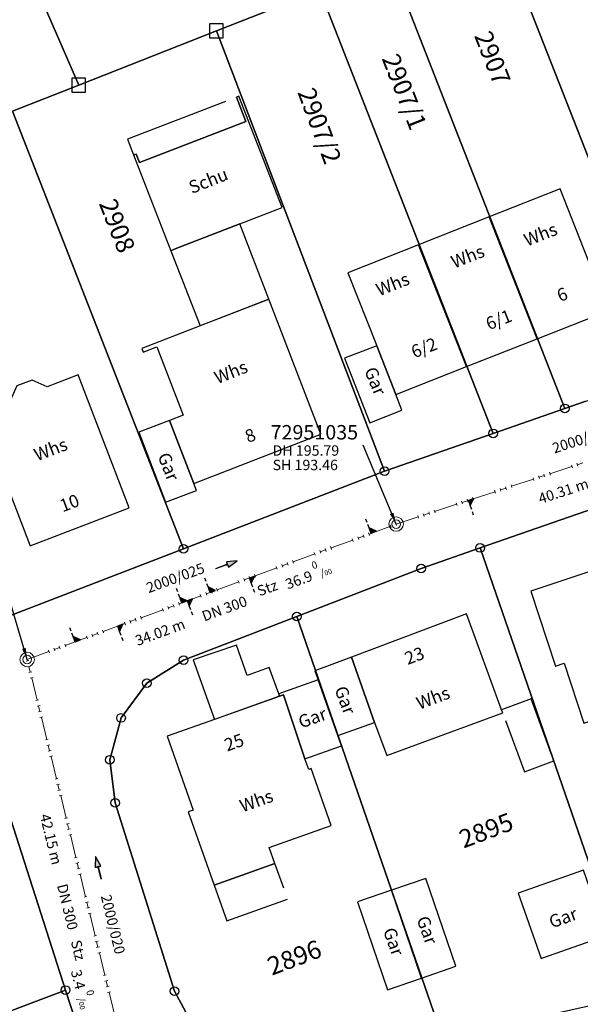
# Model space of a CAD drawing. Units: metres. Extents: x 475895 to 477299, y 5430790 to 5431777.
# Drawn here: x 476063 to 476112, y 5431251 to 5431336 of the extents above; entities that cross this region are included whole.
import ezdxf
from ezdxf import colors
from ezdxf.entities.mleader import LeaderData, LeaderLine
from ezdxf.math import Vec2, Vec3

# ---------------------------------------------------------------- set-up
doc = ezdxf.new("R2010")
doc.units = ezdxf.units.M
doc.linetypes.add('1050', pattern=[3.5, 2, -0.5, 0.5, -0.5])
doc.layers.get('0').update_dxf_attribs({"color": 1, "linetype": 'CONTINUOUS'})
for name, color, linetype in [('FlurstknrModellartDKKM1000dxf', 7, 'CONTINUOUS'), ('Flurstuecksgrenzedxf', 7, 'CONTINUOUS'), ('Gebaeudefunktion1000dxfBW', 7, 'CONTINUOUS'), ('Gebaeudeumrissliniedxf', 7, 'CONTINUOUS'), ('GPAbgemarktGrafischdxf', 7, 'CONTINUOUS'), ('Grenzpunktdxf', 7, 'CONTINUOUS'), ('Hausnummer1000dxf', 7, 'CONTINUOUS'), ('UmringPStrassenverkehrdxf', 7, 'CONTINUOUS'), ('UmringPWohnbauFldxf', 7, 'CONTINUOUS'), ('UmringSonstBauwOUeberdachdxf', 7, 'CONTINUOUS'), ('UmringSportFreizeiUErholngdxf', 7, 'CONTINUOUS')]:
    doc.layers.add(name, color=color, linetype=linetype)
for name, color, linetype, lineweight in [('MW Beschriftung Haltungen', 255, 'CONTINUOUS', 18), ('MW Beschriftung Haltungen Haltungsnummer', 255, 'CONTINUOUS', 18), ('MW Beschriftung Schächte', 255, 'CONTINUOUS', 18), ('MW Beschriftung Schächte Deckelhöhe', 255, 'CONTINUOUS', 18), ('MW Beschriftung Schächte Kanalsohle', 255, 'CONTINUOUS', 18), ('MW Haltungen', 255, 'CONTINUOUS', 18), ('MW Leitungen_Stutzen_Abzweige (re)', 255, 'CONTINUOUS', 18), ('MW Schächte', 255, 'CONTINUOUS', 18)]:
    doc.layers.add(name, color=color, linetype=linetype, lineweight=lineweight)
doc.styles.add('MW Deckelhöhe', font='arial.ttf')
doc.styles.add('MW Durchmesser', font='arial.ttf')
doc.styles.add('MW Gefälle', font='arial.ttf')
doc.styles.add('MW Kanalsohle', font='arial.ttf')
doc.styles.add('MW Material', font='arial.ttf')
doc.styles.add('MW Sammlerbezeichnung', font='arial.ttf')
doc.styles.add('MW Schachtnummer', font='arial.ttf')
doc.styles.add('MW top. Haltungsläge', font='ariali.ttf')

# ---------------------------------------------------------------- blocks, each defined once
blk = doc.blocks.new('S5')
at = {"color": 0, "lineweight": -2}
for radius in [0.5, 0.3]:
    blk.add_circle((0, 0), radius, dxfattribs=at)
blk = doc.blocks.new('S230')
at = {"lineweight": -3}
blk.add_hatch(color=0, dxfattribs=at).paths.add_polyline_path([(0.5, 0), (0.05, -0.125), (0.05, -0.11), (0.05, -0.095), (0.05, -0.08), (0.05, -0.065), (0.05, -0.05), (0.05, -0.035), (0.05, -0.02), (0.05, -0.005), (-0.5, -0.005), (-0.5, 0.005), (0.05, 0.005), (0.05, 0.02), (0.05, 0.035), (0.05, 0.05), (0.05, 0.065), (0.05, 0.08), (0.05, 0.095), (0.05, 0.11), (0.05, 0.125)], flags=0)
at = {"color": 0, "lineweight": -3}
for p, q in [((0.05, 0.005), (-0.5, 0.005)), ((-0.5, -0.005), (-0.5, 0.005)), ((0.5, 0), (0.05, 0.125)), ((0.05, 0.125), (0.05, 0.11)), ((0.05, 0.11), (0.05, 0.095)), ((0.05, 0.095), (0.05, 0.08)), ((0.05, 0.08), (0.05, 0.065)), ((0.05, 0.065), (0.05, 0.05)), ((0.05, 0.05), (0.05, 0.035)), ((0.05, 0.035), (0.05, 0.02)), ((0.05, 0.02), (0.05, 0.005)), ((0.05, 0), (0.05, 0.005)), ((0.05, 0), (0.05, -0.005)), ((0.05, -0.125), (0.5, 0)), ((0.05, -0.005), (-0.5, -0.005)), ((0.05, -0.005), (0.05, -0.02)), ((0.05, -0.02), (0.05, -0.035)), ((0.05, -0.035), (0.05, -0.05)), ((0.05, -0.05), (0.05, -0.065)), ((0.05, -0.065), (0.05, -0.08)), ((0.05, -0.08), (0.05, -0.095)), ((0.05, -0.095), (0.05, -0.11)), ((0.05, -0.11), (0.05, -0.125))]:
    blk.add_line(p, q, dxfattribs=at)
blk.add_point((0, 0), dxfattribs=at)
blk = doc.blocks.new('S193', base_point=(0, -0.3))
at = {"lineweight": -3}
blk.add_hatch(color=0, dxfattribs=at).paths.add_polyline_path([(0, -0.05), (0.25, -0.3), (0, -0.3), (0, -0.28), (0, -0.255), (0, -0.235), (0, -0.215), (0, -0.195), (0, -0.17), (0, -0.15), (0, -0.13), (0, -0.11), (0, -0.09), (0, -0.07)], flags=0)
at = {"color": 0, "lineweight": -3}
for p, q in [((0, 0.2), (0, 0.35)), ((0, -0.05), (0, 0.1)), ((0.25, -0.3), (0, -0.05)), ((0, -0.05), (0, -0.07)), ((0, -0.09), (0, -0.07)), ((0, -0.11), (0, -0.09)), ((0, -0.13), (0, -0.11)), ((0, -0.15), (0, -0.13)), ((0, -0.17), (0, -0.15)), ((0, -0.195), (0, -0.17)), ((0, -0.215), (0, -0.195)), ((0, -0.235), (0, -0.215)), ((0, -0.255), (0, -0.235)), ((0, -0.28), (0, -0.255)), ((0, -0.3), (0, -0.28)), ((0, -0.3), (0.25, -0.3))]:
    blk.add_line(p, q, dxfattribs=at)
blk = doc.blocks.new('S192', base_point=(0, -0.3))
at = {"lineweight": -3}
blk.add_hatch(color=0, dxfattribs=at).paths.add_polyline_path([(0, -0.05), (0, -0.07), (0, -0.09), (0, -0.11), (0, -0.13), (0, -0.15), (0, -0.17), (0, -0.195), (0, -0.215), (0, -0.235), (0, -0.255), (0, -0.28), (0, -0.3), (-0.25, -0.3)], flags=0)
at = {"color": 0, "lineweight": -3}
for p, q in [((0, 0.2), (0, 0.35)), ((0, -0.05), (0, 0.1)), ((0, -0.05), (-0.25, -0.3)), ((-0.25, -0.3), (0, -0.3)), ((0, -0.07), (0, -0.05)), ((0, -0.09), (0, -0.07)), ((0, -0.11), (0, -0.09)), ((0, -0.13), (0, -0.11)), ((0, -0.15), (0, -0.13)), ((0, -0.17), (0, -0.15)), ((0, -0.195), (0, -0.17)), ((0, -0.215), (0, -0.195)), ((0, -0.235), (0, -0.215)), ((0, -0.255), (0, -0.235)), ((0, -0.28), (0, -0.255)), ((0, -0.3), (0, -0.28))]:
    blk.add_line(p, q, dxfattribs=at)
blk = doc.blocks.new('S78', base_point=(0, -0.5))
at = {"color": 0, "lineweight": -2}
blk.add_line((0, -0.5), (0, 0.5), dxfattribs=at)
blk = doc.blocks.new('GPAbgemarktGrafischdxf_Blk')
at = {"color": 7, "linetype": 'Continuous', "flags": 128}
blk.add_lwpolyline([(-1, 1), (-1, -1), (1, -1), (1, 1), (-1, 1)], dxfattribs=at)
blk = doc.blocks.new('Grenzpunktdxf_Blk')
at = {"color": 7}
blk.add_circle((0, 0), 0.375, dxfattribs=at)
blk.add_circle((0, 0), 0.375, dxfattribs=at)

msp = doc.modelspace()

# ---------------------------------------------------------------- linework, layer by layer
at = {"layer": 'Flurstuecksgrenzedxf', "linetype": 'Continuous', "flags": 128}
for points in [[(476052.33, 5431367.16), (476068.4, 5431330.23), (476080.31, 5431334.92), (476088.22, 5431338.04), (476071.86, 5431375.66), (476052.33, 5431367.16)], [(476037.81, 5431357.5), (476048.93, 5431322.51), (476062.67, 5431327.97), (476068.4, 5431330.23), (476052.33, 5431367.16), (476049.55, 5431365.87), (476050.75, 5431363.12), (476037.81, 5431357.5)], [(476104.47, 5431344.43), (476119.87, 5431305.22), (476129.79, 5431308.24), (476138.46, 5431310.64), (476129.96, 5431332.08), (476122.29, 5431351.45), (476105, 5431344.64), (476104.47, 5431344.43)], [(476095.37, 5431340.85), (476110.45, 5431302.27), (476112.2, 5431302.88), (476119.87, 5431305.22), (476104.47, 5431344.43), (476095.37, 5431340.85)]]:
    msp.add_lwpolyline(points, dxfattribs=at)
at = {"layer": 'Gebaeudeumrissliniedxf', "linetype": 'Continuous', "flags": 128}
for points in [[(476086, 5431319.66), (476082.26, 5431329.27), (476082.04, 5431329.18), (476082.85, 5431327.08), (476073.66, 5431323.53), (476073.37, 5431324.27), (476073.15, 5431324.19), (476076.37, 5431315.91), (476076.74, 5431316.06), (476082.35, 5431318.24), (476086, 5431319.66)], [(476103.91, 5431318.83), (476108.06, 5431308.3), (476114.2, 5431310.72), (476110.05, 5431321.25), (476103.91, 5431318.83)], [(476101.94, 5431305.88), (476108.06, 5431308.3), (476103.91, 5431318.83), (476097.8, 5431316.41), (476101.94, 5431305.88)], [(476101.94, 5431305.88), (476097.8, 5431316.41), (476091.68, 5431314), (476094.18, 5431307.68), (476095.84, 5431303.48), (476101.94, 5431305.88)], [(476095.84, 5431303.48), (476094.18, 5431307.68), (476091.39, 5431306.61), (476093.58, 5431301.03), (476096.37, 5431302.11), (476095.84, 5431303.48)], [(476072.78, 5431293.68), (476068.35, 5431305.18), (476065.66, 5431304.14), (476064.37, 5431304.72), (476063.05, 5431304.21), (476062.48, 5431302.93), (476059.77, 5431301.89), (476064.2, 5431290.38), (476072.78, 5431293.68)], [(476078.36, 5431295.77), (476076.26, 5431301.22), (476073.6, 5431300.2), (476075.92, 5431294.15), (476078.59, 5431295.17), (476078.36, 5431295.77)], [(476107.52, 5431286.45), (476109.66, 5431279.97), (476110.39, 5431280.22), (476112.1, 5431275.03), (476116.55, 5431276.5), (476117.16, 5431274.65), (476122.98, 5431276.57), (476118.45, 5431290.08), (476107.52, 5431286.45)], [(476092, 5431280.74), (476094, 5431275.11), (476095.06, 5431272.24), (476105.09, 5431275.93), (476104.99, 5431276.21), (476101.94, 5431284.5), (476092, 5431280.74)], [(476089.11, 5431278.8), (476090.81, 5431273.98), (476094, 5431275.11), (476092, 5431280.74), (476088.83, 5431279.58), (476089.11, 5431278.8)], [(476085.78, 5431277.38), (476086.12, 5431277.5), (476087.97, 5431271.95), (476091.13, 5431273.07), (476090.81, 5431273.98), (476089.11, 5431278.8), (476085.71, 5431277.59), (476085.78, 5431277.38)], [(476087.97, 5431271.95), (476086.12, 5431277.5), (476085.78, 5431277.38), (476080.14, 5431275.37), (476076.04, 5431273.91), (476078.31, 5431267.53), (476077.86, 5431267.37), (476080.11, 5431261.03), (476085.38, 5431262.9), (476084.88, 5431264.3), (476090.25, 5431266.2), (476088.5, 5431271.11), (476088.3, 5431271.03), (476087.97, 5431271.95)], [(476113.89, 5431256.62), (476114.04, 5431256.67), (476112.06, 5431262.32), (476106.41, 5431260.34), (476108.4, 5431254.69), (476108.55, 5431254.74), (476113.89, 5431256.62)], [(476095.47, 5431260.6), (476098.07, 5431253), (476101.03, 5431254.01), (476098.43, 5431261.61), (476095.47, 5431260.6)], [(476095.47, 5431260.6), (476092.52, 5431259.58), (476095.13, 5431251.97), (476098.07, 5431253), (476095.47, 5431260.6)]]:
    msp.add_lwpolyline(points, dxfattribs=at)
at = {"layer": 'UmringSonstBauwOUeberdachdxf', "linetype": 'Continuous', "flags": 128}
for points in [[(476081.107, 5431328.82), (476072.62, 5431325.55), (476073.15, 5431324.19), (476073.37, 5431324.27), (476073.66, 5431323.53), (476082.85, 5431327.08), (476082.04, 5431329.18)], [(476079.832, 5431309.773), (476084.86, 5431311.73), (476082.35, 5431318.24), (476076.74, 5431316.06), (476076.37, 5431315.91), (476078.9, 5431309.41)], [(476081.082, 5431275.706), (476085.78, 5431277.38), (476085.71, 5431277.59), (476084.89, 5431279.87), (476082.97, 5431279.18), (476082.04, 5431281.8), (476078.31, 5431280.51), (476080.14, 5431275.37)], [(476105.332, 5431275.27), (476106.96, 5431270.84), (476109.51, 5431271.78), (476107.54, 5431277.14), (476104.99, 5431276.21)], [(476086.136, 5431260.763), (476085.38, 5431262.9), (476080.11, 5431261.03), (476081.21, 5431257.95), (476086.47, 5431259.82)]]:
    msp.add_lwpolyline(points, dxfattribs=at)

# ---------------------------------------------------------------- block references
at = {"layer": 'GPAbgemarktGrafischdxf', "xscale": 0.6, "yscale": 0.6}
for p in [(476080.31, 5431334.92), (476068.4, 5431330.23)]:
    msp.add_blockref('GPAbgemarktGrafischdxf_Blk', p, dxfattribs=at)
at = {"layer": 'Grenzpunktdxf'}
for p in [(476110.45, 5431302.27), (476104.25, 5431300.11), (476094.87, 5431296.84), (476077.46, 5431290.13), (476103.12, 5431290.2), (476098.02, 5431288.42), (476087.27, 5431284.27), (476077.48, 5431280.49), (476074.29, 5431278.5), (476072.06, 5431275.49), (476071.09, 5431271.88), (476071.55, 5431268.15), (476076.69, 5431251.86)]:
    msp.add_blockref('Grenzpunktdxf_Blk', p, dxfattribs=at)
at = {"layer": 'MW Beschriftung Haltungen', "color": 7, "lineweight": 35, "xscale": 2, "yscale": 2, "zscale": 2}
for p, rotation in [((476081.1799, 5431288.7379), 20.145200702204), ((476070.0986, 5431262.5343), 103.824701535556)]:
    msp.add_blockref('S230', p, dxfattribs=dict(at, rotation=rotation))
at = {"layer": 'MW Haltungen', "color": 7, "lineweight": 18, "xscale": 0.25, "yscale": 0.25, "zscale": 0.25}
for p, rotation in [((476111.108554, 5431297.127737, 195.169419), 18.150244945717), ((476111.583675, 5431297.283492, 195.150119), 18.150244945717), ((476109.208068, 5431296.504717, 195.246616), 18.150244945717), ((476105.407096, 5431295.258677, 195.401012), 18.150244945717), ((476105.882218, 5431295.414432, 195.381712), 18.150244945717), ((476107.782704, 5431296.037452, 195.304515), 18.150244945717), ((476104.456853, 5431294.947168, 195.43961), 18.150244945717), ((476104.931975, 5431295.102923, 195.420311), 18.150244945717), ((476101.131003, 5431293.856883, 195.574706), 18.150244945717), ((476101.606125, 5431294.012638, 195.555407), 18.150244945717), ((476102.081246, 5431294.168393, 195.536108), 18.150244945717), ((476102.556368, 5431294.324148, 195.516808), 18.150244945717), ((476097.805153, 5431292.766599, 195.709802), 18.150244945717), ((476098.280274, 5431292.922354, 195.690503), 18.150244945717), ((476098.755396, 5431293.078109, 195.671203), 18.150244945717), ((476099.230517, 5431293.233863, 195.651904), 18.150244945717), ((476095.437736, 5431291.972191, 195.804501), 20.147037281181), ((476095.907142, 5431292.144406, 195.787061), 20.147037281181), ((476083.702589, 5431287.666809, 196.240508), 20.147037281181), ((476082.294371, 5431287.150163, 196.292829), 20.147037281181), ((476082.763777, 5431287.322379, 196.275389), 20.147037281181), ((476083.233183, 5431287.494594, 196.257949), 20.147037281181), ((476080.416747, 5431286.461302, 196.36259), 20.147037281181), ((476076.6615, 5431285.08358, 196.502112), 20.147037281181), ((476077.130906, 5431285.255795, 196.484672), 20.147037281181), ((476075.722688, 5431284.73915, 196.536993), 20.147037281181), ((476076.192094, 5431284.911365, 196.519553), 20.147037281181), ((476072.436847, 5431283.533643, 196.659075), 20.147037281181), ((476069.620412, 5431282.500351, 196.763717), 20.147037281181), ((476070.089817, 5431282.672566, 196.746276), 20.147037281181), ((476070.559223, 5431282.844782, 196.728836), 20.147037281181), ((476067.273382, 5431281.639275, 196.850918), 20.147037281181), ((476069.151006, 5431282.328136, 196.781157), 20.147037281181), ((476065.865164, 5431281.122629, 196.903239), 20.147037281181), ((476066.33457, 5431281.294844, 196.885799), 20.147037281181), ((476066.803976, 5431281.46706, 196.868358), 20.147037281181), ((476064.096472, 5431280.456612, 196.969911), 103.82437792344), ((476064.215945, 5431279.971096, 196.957852), 103.82437792344), ((476064.335418, 5431279.485579, 196.945794), 103.82437792344), ((476064.454892, 5431279.000063, 196.933736), 103.82437792344), ((476064.932785, 5431277.057998, 196.885502), 103.82437792344), ((476065.052258, 5431276.572481, 196.873443), 103.82437792344), ((476065.171732, 5431276.086965, 196.861385), 103.82437792344), ((476065.291205, 5431275.601448, 196.849326), 103.82437792344), ((476065.769098, 5431273.659383, 196.801092), 103.82437792344), ((476065.888571, 5431273.173867, 196.789034), 103.82437792344), ((476066.008045, 5431272.68835, 196.776976), 103.82437792344), ((476066.127518, 5431272.202834, 196.764917), 103.82437792344), ((476066.605411, 5431270.260769, 196.716683), 103.82437792344), ((476066.724885, 5431269.775252, 196.704625), 103.82437792344), ((476066.844358, 5431269.289736, 196.692566), 103.82437792344), ((476066.963831, 5431268.80422, 196.680508), 103.82437792344), ((476067.441724, 5431266.862154, 196.632274), 103.82437792344), ((476067.561198, 5431266.376638, 196.620216), 103.82437792344), ((476067.680671, 5431265.891121, 196.608157), 103.82437792344), ((476067.800144, 5431265.405605, 196.596099), 103.82437792344), ((476068.278038, 5431263.46354, 196.547865), 103.82437792344), ((476068.397511, 5431262.978023, 196.535806), 103.82437792344), ((476068.516984, 5431262.492507, 196.523748), 103.82437792344), ((476068.636458, 5431262.006991, 196.511689), 103.82437792344), ((476069.114351, 5431260.064925, 196.463455), 103.82437792344), ((476069.233824, 5431259.579409, 196.451397), 103.82437792344), ((476069.353298, 5431259.093893, 196.439339), 103.82437792344), ((476069.472771, 5431258.608376, 196.42728), 103.82437792344)]:
    msp.add_blockref('S78', p, dxfattribs=dict(at, rotation=rotation))
at = {"layer": 'MW Leitungen_Stutzen_Abzweige (re)', "color": 7, "lineweight": 35, "xscale": 2, "yscale": 2, "zscale": 2}
for name, p, rotation in [('S192', (476102.120151, 5431294.312804, 193.204585), 198.1512363707311), ('S193', (476093.70013, 5431291.467913, 193.542213), 20.145463664487), ('S193', (476079.764605, 5431286.355746, 194.090557), 20.145096541819), ('S192', (476083.154638, 5431287.599351, 193.957163), 200.145146174376), ('S193', (476077.316621, 5431285.457728, 194.186882), 20.145031655022), ('S192', (476077.787639, 5431285.630516, 194.168348), 200.145009570593)]:
    msp.add_blockref(name, p, dxfattribs=dict(at, rotation=rotation))
at = {"layer": 'MW Leitungen_Stutzen_Abzweige (re)', "color": 1, "lineweight": 25, "xscale": 2, "yscale": 2, "zscale": 2}
for name, p, rotation in [('S192', (476071.761062, 5431283.419739, 194.405489), 200.1489847406899), ('S193', (476068.088027, 5431282.071894, 194.549996), 20.152968334837)]:
    msp.add_blockref(name, p, dxfattribs=dict(at, rotation=rotation))
at = {"layer": 'MW Schächte', "color": 7, "lineweight": 18, "xscale": 1.25, "yscale": 1.25, "zscale": 1.25}
for p in [(476095.865728, 5431292.262359, 195.787), (476063.944487, 5431280.551119, 196.973)]:
    msp.add_blockref('S5', p, dxfattribs=at)

# ---------------------------------------------------------------- texts
at = {"layer": 'FlurstknrModellartDKKM1000dxf'}
for s, rotation, p in [('2907', 651.6, (476102.594, 5431334.513)), ('2907/1', 651.6, (476094.596, 5431332.539)), ('2907/2', 650.7, (476087.305, 5431329.622)), ('2908', 651.6, (476070.123, 5431320)), ('2895', 380.7, (476101.695, 5431264.195)), ('2896', 380.7, (476085.108, 5431253.196))]:
    msp.add_text(s, height=1.575, rotation=rotation, dxfattribs=at).set_placement(p)
at = {"layer": 'Gebaeudefunktion1000dxfBW'}
for s, rotation, p in [('Schu', 381.6, (476078.192, 5431320.816)), ('Whs', 381.6, (476107.191, 5431316.26)), ('Whs', 381.6, (476100.891, 5431314.36)), ('Whs', 381.6, (476094.401, 5431311.96)), ('Whs', 381.6, (476080.401, 5431304.36)), ('Gar', 652.5, (476093.083, 5431305.563)), ('Whs', 380.7, (476064.798, 5431297.685)), ('Gar', 651.6, (476075.205, 5431298.174)), ('Gar', 650.7, (476090.507, 5431277.996)), ('Whs', 380.7, (476097.878, 5431276.195)), ('Gar', 379.8, (476087.642, 5431274.57)), ('Whs', 379.8, (476082.576, 5431267.31)), ('Gar', 379.8, (476109.332, 5431257.28)), ('Gar', 649.8, (476097.61, 5431258.118)), ('Gar', 649.8, (476094.71, 5431257.118))]:
    msp.add_text(s, height=1.102, rotation=rotation, dxfattribs=at).set_placement(p)
at = {"layer": 'Hausnummer1000dxf'}
for s, rotation, p in [('6', 381.6, (476110.047, 5431311.459)), ('6/1', 381.6, (476103.891, 5431309.018)), ('6/2', 381.6, (476097.434, 5431306.591)), ('8', 381.6, (476083.058, 5431299.269)), ('10', 380.7, (476067.011, 5431293.278)), ('23', 380.7, (476096.858, 5431280.072)), ('25', 379.8, (476081.246, 5431272.579))]:
    msp.add_text(s, height=1.102, rotation=rotation, dxfattribs=at).set_placement(p)
at = {"layer": 'MW Beschriftung Haltungen', "color": 7, "lineweight": 18, "char_height": 0.9, "line_spacing_factor": 0.69, "bg_fill": 2}
for s, insert, attachment_point, rotation, style in [('  40.31 m', (476112.3223, 5431296.2459), 3, 18.15151972, 'MW top. Haltungsläge'), ('  34.02 m', (476077.3908, 5431284.103), 3, 20.1449929, 'MW top. Haltungsläge'), ('  42.15 m', (476066.9709, 5431262.9359), 3, 283.8249919, 'MW top. Haltungsläge'), ('DN 300', (476067.3906, 5431261.2304), 1, 283.82486693, 'MW Durchmesser'), ('Stz', (476068.5849, 5431256.3773), 1, 283.82470003, 'MW Material')]:
    msp.add_mtext(s, dxfattribs=dict(at, insert=insert, attachment_point=attachment_point, rotation=rotation, style=style))
at = {"layer": 'MW Beschriftung Haltungen Haltungsnummer', "color": 7, "lineweight": 18, "char_height": 0.9, "line_spacing_factor": 0.69, "style": 'MW Sammlerbezeichnung', "bg_fill": 2}
for s, insert, attachment_point, rotation in [('2000/030', (476114.6356, 5431299.7307), 9, 18.15157416), ('2000/020', (476071.8073, 5431257.7503), 2, 283.82251827)]:
    msp.add_mtext(s, dxfattribs=dict(at, insert=insert, attachment_point=attachment_point, rotation=rotation))

# ---------------------------------------------------------------- leaders
at = {"layer": 'MW Beschriftung Schächte', "color": 7, "lineweight": 25}
ml = msp.add_multileader_mtext('Standard', dxfattribs=at)
ml.set_content('72951035', color=7, style='MW Schachtnummer')
ml.set_leader_properties(linetype='CONTINUOUS')
ml.build(insert=Vec2(0, 0))
ml.multileader.update_dxf_attribs({"has_dogleg": 0, "dogleg_length": 0, "arrow_head_size": 0})
ctx = ml.context
ctx.base_point, ctx.char_height, ctx.arrow_head_size, ctx.landing_gap_size = Vec3(476085.001382, 5431300.830946), 1.25, 0, 0
notes = []
notes.append((ctx, [(0, (1, 1, 0), (476093.001422, 5431299.08113), (0, 0), 0, [(0, [(476095.866551, 5431292.262588)], 0, [])])]))
ctx.mtext.insert, ctx.mtext.text_direction, ctx.mtext.rotation, ctx.mtext.line_spacing_factor = Vec3(476085.001382, 5431300.830946), Vec3(1, 0.000023), 0.000023, 0.69
ml = msp.add_multileader_mtext('Standard', dxfattribs=at)
ml.set_content('72951030', color=7, style='MW Schachtnummer')
ml.set_leader_properties(linetype='CONTINUOUS')
ml.build(insert=Vec2(0, 0))
ml.multileader.update_dxf_attribs({"has_dogleg": 0, "dogleg_length": 0, "arrow_head_size": 0})
ctx = ml.context
ctx.base_point, ctx.char_height, ctx.arrow_head_size, ctx.landing_gap_size = Vec3(476053.542352, 5431290.354155), 1.25, 0, 0
notes.append((ctx, [(0, (1, 1, 0), (476061.542659, 5431288.605559), (0, 0), 0, [(0, [(476063.944487, 5431280.551119)], 0, [])])]))
ctx.mtext.insert, ctx.mtext.text_direction, ctx.mtext.rotation, ctx.mtext.line_spacing_factor = Vec3(476053.542352, 5431290.354155), Vec3(0.999999985, 0.000176), 0.000176, 0.69
for ctx, leaders in notes:
    for number, flags, end, landing, length, lines in leaders:
        leader = LeaderData()
        leader.index, (leader.has_last_leader_line, leader.has_dogleg_vector, leader.attachment_direction) = number, flags
        leader.last_leader_point, leader.dogleg_vector, leader.dogleg_length = Vec3(end), Vec3(landing), length
        for number, points, colour, breaks in lines:
            line = LeaderLine()
            line.index, line.vertices, line.color, line.breaks = number, Vec3.list(points), colors.encode_raw_color(colour), breaks
            leader.lines.append(line)
        ctx.leaders.append(leader)

# ---------------------------------------------------------------- next in the draw order: linework, layer by layer
at = {"layer": 'Flurstuecksgrenzedxf', "linetype": 'Continuous', "flags": 128}
for points in [[(476089.26, 5431338.45), (476104.25, 5431300.11), (476110.45, 5431302.27), (476095.37, 5431340.85), (476089.26, 5431338.45)], [(476103.12, 5431290.2), (476116.51, 5431251.5), (476132.52, 5431255.1), (476120.11, 5431295.89), (476115, 5431294.33), (476103.12, 5431290.2)]]:
    msp.add_lwpolyline(points, dxfattribs=at)
at = {"layer": 'MW Haltungen', "color": 7, "linetype": '1050', "lineweight": 18}
msp.add_line((476095.865728, 5431292.262359, 195.787), (476134.147396, 5431304.811905, 194.232), dxfattribs=at)

# ---------------------------------------------------------------- next in the draw order: block references
at = {"layer": 'MW Haltungen', "color": 7, "lineweight": 18, "xscale": 0.25, "yscale": 0.25, "zscale": 0.25}
for p, rotation in [((476108.257825, 5431296.193207, 195.285215), 18.150244945717), ((476108.732946, 5431296.348962, 195.265916), 18.150244945717), ((476072.906253, 5431283.705858, 196.641635), 20.147037281181), ((476073.375659, 5431283.878073, 196.624194), 20.147037281181), ((476073.845065, 5431284.050289, 196.606754), 20.147037281181), ((476069.950664, 5431256.666311, 196.379046), 103.82437792344), ((476070.070137, 5431256.180794, 196.366988), 103.82437792344), ((476070.189611, 5431255.695278, 196.354929), 103.82437792344), ((476070.309084, 5431255.209762, 196.342871), 103.82437792344)]:
    msp.add_blockref('S78', p, dxfattribs=dict(at, rotation=rotation))

# ---------------------------------------------------------------- next in the draw order: texts
at = {"layer": 'MW Beschriftung Haltungen', "color": 7, "lineweight": 18, "char_height": 0.9, "line_spacing_factor": 0.69, "bg_fill": 2}
for s, insert, attachment_point, rotation, style in [('Stz', (476084.1361, 5431285.7383), 7, 20.14512021, 'MW Material'), ('3.4 {\\H0.7x;\\S0^ ;\\H1.0x;/\\H0.7x;\\S ^ 00;}', (476069.182, 5431253.9508), 1, 283.82457506, 'MW Gefälle')]:
    msp.add_mtext(s, dxfattribs=dict(at, insert=insert, attachment_point=attachment_point, rotation=rotation, style=style))
at = {"layer": 'MW Beschriftung Haltungen Haltungsnummer', "color": 7, "lineweight": 18, "insert": (476079.4823, 5431287.8254), "char_height": 0.9, "attachment_point": 9, "rotation": 20.14512021, "line_spacing_factor": 0.69, "style": 'MW Sammlerbezeichnung', "bg_fill": 2}
msp.add_mtext('2000/025', dxfattribs=at)
at = {"layer": 'MW Beschriftung Schächte Deckelhöhe', "color": 7, "lineweight": 18, "insert": (476085.1752, 5431297.896), "char_height": 0.9, "attachment_point": 7, "rotation": 0.00120321, "line_spacing_factor": 0.69, "style": 'MW Deckelhöhe', "bg_fill": 2}
msp.add_mtext('DH 195.79', dxfattribs=at)

# ---------------------------------------------------------------- next in the draw order: linework, layer by layer
at = {"layer": 'Flurstuecksgrenzedxf', "linetype": 'Continuous', "flags": 128}
for points in [[(476048.93, 5431322.51), (476061.19, 5431283.87), (476077.46, 5431290.13), (476062.67, 5431327.97), (476048.93, 5431322.51)], [(476048.2, 5431244.74), (476067.27, 5431251.96), (476060.61, 5431272.64), (476060.179, 5431272.928), (476059.73, 5431273.184), (476059.263, 5431273.408), (476058.782, 5431273.599), (476058.288, 5431273.756), (476057.785, 5431273.877), (476057.274, 5431273.963), (476056.759, 5431274.013), (476056.242, 5431274.026), (476055.724, 5431274.002), (476055.21, 5431273.943), (476054.701, 5431273.847), (476054.2, 5431273.716), (476053.71, 5431273.55), (476039.34, 5431268.11), (476048.2, 5431244.74)], [(476068.63, 5431247.72), (476067.27, 5431251.96), (476048.2, 5431244.74), (476033.71, 5431239.25), (476019.22, 5431233.76), (475998.33, 5431225.85), (476000.04, 5431220.14), (476047.31, 5431235.93), (476066.35, 5431240.22), (476066.742, 5431240.603), (476067.106, 5431241.014), (476067.44, 5431241.449), (476067.742, 5431241.907), (476068.01, 5431242.386), (476068.243, 5431242.883), (476068.439, 5431243.395), (476068.599, 5431243.92), (476068.721, 5431244.454), (476068.803, 5431244.997), (476068.847, 5431245.544), (476068.852, 5431246.092), (476068.817, 5431246.64), (476068.743, 5431247.183), (476068.63, 5431247.72)]]:
    msp.add_lwpolyline(points, dxfattribs=at)
at = {"layer": 'MW Haltungen', "color": 7, "linetype": '1050', "lineweight": 18}
msp.add_line((476074.010851, 5431239.64337, 195.957), (476063.944487, 5431280.551119, 196.973), dxfattribs=at)
at = {"layer": 'UmringPWohnbauFldxf', "linetype": 'Continuous', "flags": 128}
msp.add_lwpolyline([(476048.2, 5431244.74), (476067.27, 5431251.96), (476060.61, 5431272.64)], dxfattribs=at)
at = {"layer": 'UmringSportFreizeiUErholngdxf', "linetype": 'Continuous', "flags": 128}
msp.add_lwpolyline([(476019.22, 5431233.76), (475998.33, 5431225.85), (476000.04, 5431220.14), (476047.31, 5431235.93), (476066.35, 5431240.22), (476066.742, 5431240.603), (476067.106, 5431241.014), (476067.44, 5431241.449), (476067.742, 5431241.907), (476068.01, 5431242.386), (476068.243, 5431242.883), (476068.439, 5431243.395), (476068.599, 5431243.92), (476068.721, 5431244.454), (476068.803, 5431244.997), (476068.847, 5431245.544), (476068.852, 5431246.092), (476068.817, 5431246.64), (476068.743, 5431247.183), (476068.63, 5431247.72), (476067.27, 5431251.96), (476048.2, 5431244.74), (476033.71, 5431239.25), (476019.22, 5431233.76)], dxfattribs=at)

# ---------------------------------------------------------------- next in the draw order: block references
at = {"layer": 'Grenzpunktdxf'}
msp.add_blockref('Grenzpunktdxf_Blk', (476067.27, 5431251.96), dxfattribs=at)
at = {"layer": 'MW Haltungen', "color": 7, "lineweight": 18, "xscale": 0.25, "yscale": 0.25, "zscale": 0.25, "rotation": 103.82437792344}
for p in [(476070.786977, 5431253.267696, 196.294637), (476070.906451, 5431252.78218, 196.282579), (476071.025924, 5431252.296664, 196.27052), (476071.145397, 5431251.811147, 196.258462)]:
    msp.add_blockref('S78', p, dxfattribs=at)

# ---------------------------------------------------------------- next in the draw order: texts
at = {"layer": 'MW Beschriftung Haltungen', "color": 7, "lineweight": 18, "char_height": 0.9, "line_spacing_factor": 0.69, "bg_fill": 2}
for s, insert, attachment_point, rotation, style in [('36.9 {\\H0.7x;\\S0^ ;\\H1.0x;/\\H0.7x;\\S ^ 00;}', (476086.4818, 5431286.5988), 7, 20.145174, 'MW Gefälle'), ('DN 300', (476078.9549, 5431284.6767), 1, 20.1449929, 'MW Durchmesser')]:
    msp.add_mtext(s, dxfattribs=dict(at, insert=insert, attachment_point=attachment_point, rotation=rotation, style=style))
at = {"layer": 'MW Beschriftung Schächte Kanalsohle', "color": 7, "lineweight": 18, "insert": (476085.1752, 5431296.6468), "char_height": 0.9, "attachment_point": 7, "rotation": 0.00108862, "line_spacing_factor": 0.69, "style": 'MW Kanalsohle', "bg_fill": 2}
msp.add_mtext('SH 193.46', dxfattribs=at)

# ---------------------------------------------------------------- next in the draw order: linework, layer by layer
at = {"layer": 'Flurstuecksgrenzedxf', "linetype": 'Continuous', "flags": 128}
for points in [[(476080.31, 5431334.92), (476094.87, 5431296.84), (476104.25, 5431300.11), (476089.26, 5431338.45), (476088.22, 5431338.04), (476080.31, 5431334.92)], [(476062.67, 5431327.97), (476077.46, 5431290.13), (476094.87, 5431296.84), (476080.31, 5431334.92), (476068.4, 5431330.23), (476062.67, 5431327.97)], [(476112.2, 5431302.88), (476110.45, 5431302.27), (476104.25, 5431300.11), (476094.87, 5431296.84), (476077.46, 5431290.13), (476061.19, 5431283.87), (476057.47, 5431282.43), (476060.61, 5431272.64), (476067.27, 5431251.96), (476068.63, 5431247.72)], [(476078.45, 5431248.61), (476076.69, 5431251.86), (476071.55, 5431268.15), (476071.09, 5431271.88), (476072.06, 5431275.49), (476074.29, 5431278.5), (476077.48, 5431280.49), (476087.27, 5431284.27), (476098.02, 5431288.42), (476103.12, 5431290.2), (476115, 5431294.33)], [(476087.27, 5431284.27), (476099.91, 5431247.77), (476116.51, 5431251.5), (476103.12, 5431290.2), (476098.02, 5431288.42), (476087.27, 5431284.27)], [(476071.09, 5431271.88), (476071.55, 5431268.15), (476076.69, 5431251.86), (476078.45, 5431248.61), (476081.26, 5431246.22), (476084.69, 5431245), (476088.39, 5431245.18), (476099.91, 5431247.77), (476087.27, 5431284.27), (476077.48, 5431280.49), (476074.29, 5431278.5), (476072.06, 5431275.49), (476071.09, 5431271.88)]]:
    msp.add_lwpolyline(points, dxfattribs=at)
at = {"layer": 'Gebaeudeumrissliniedxf', "linetype": 'Continuous', "flags": 128}
msp.add_lwpolyline([(476076.26, 5431301.22), (476078.36, 5431295.77), (476089.35, 5431300.05), (476084.86, 5431311.73), (476079.27, 5431309.55), (476078.9, 5431309.41), (476073.87, 5431307.45), (476073.99, 5431307.14), (476075.15, 5431307.59), (476077.43, 5431301.67), (476076.26, 5431301.22)], dxfattribs=at)
at = {"layer": 'MW Haltungen', "color": 7, "linetype": '1050', "lineweight": 18}
msp.add_line((476063.944487, 5431280.551119, 196.973), (476095.865728, 5431292.262359, 195.787), dxfattribs=at)
at = {"layer": 'UmringPStrassenverkehrdxf', "linetype": 'Continuous', "flags": 128}
for points in [[(476068.63, 5431247.72), (476067.27, 5431251.96), (476060.61, 5431272.64), (476057.47, 5431282.43), (476061.19, 5431283.87), (476077.46, 5431290.13), (476094.87, 5431296.84), (476104.25, 5431300.11), (476110.45, 5431302.27), (476112.2, 5431302.88)], [(476115, 5431294.33), (476103.12, 5431290.2), (476098.02, 5431288.42), (476087.27, 5431284.27), (476077.48, 5431280.49), (476074.29, 5431278.5), (476072.06, 5431275.49), (476071.09, 5431271.88), (476071.55, 5431268.15), (476076.69, 5431251.86), (476078.45, 5431248.61)]]:
    msp.add_lwpolyline(points, dxfattribs=at)
at = {"layer": 'UmringPWohnbauFldxf', "linetype": 'Continuous', "flags": 128}
for points in [[(476052.33, 5431367.16), (476049.55, 5431365.87), (476050.75, 5431363.12), (476037.81, 5431357.5), (476048.93, 5431322.51), (476061.19, 5431283.87), (476077.46, 5431290.13), (476094.87, 5431296.84), (476104.25, 5431300.11), (476110.45, 5431302.27), (476112.2, 5431302.88)], [(476115, 5431294.33), (476103.12, 5431290.2), (476098.02, 5431288.42), (476087.27, 5431284.27), (476077.48, 5431280.49), (476074.29, 5431278.5), (476072.06, 5431275.49), (476071.09, 5431271.88), (476071.55, 5431268.15), (476076.69, 5431251.86), (476078.45, 5431248.61), (476081.26, 5431246.22), (476084.69, 5431245), (476088.39, 5431245.18), (476099.91, 5431247.77), (476116.51, 5431251.5)]]:
    msp.add_lwpolyline(points, dxfattribs=at)

# ---------------------------------------------------------------- next in the draw order: block references
at = {"layer": 'MW Haltungen', "color": 7, "lineweight": 18, "xscale": 0.25, "yscale": 0.25, "zscale": 0.25, "rotation": 20.147037281181}
for p in [(476093.090707, 5431291.111115, 195.891703), (476093.560113, 5431291.28333, 195.874262), (476092.151895, 5431290.766684, 195.926583), (476092.621301, 5431290.938899, 195.909143), (476088.866054, 5431289.561177, 196.048665), (476089.335459, 5431289.733392, 196.031225), (476089.804865, 5431289.905608, 196.013785), (476090.274271, 5431290.077823, 195.996344), (476086.049618, 5431288.527886, 196.153307), (476086.519024, 5431288.700101, 196.135867), (476086.98843, 5431288.872316, 196.118426), (476085.580212, 5431288.35567, 196.170747), (476079.00853, 5431285.944657, 196.414911), (476079.477935, 5431286.116872, 196.397471), (476079.947341, 5431286.289087, 196.38003)]:
    msp.add_blockref('S78', p, dxfattribs=at)

doc.saveas('drawing.dxf')
